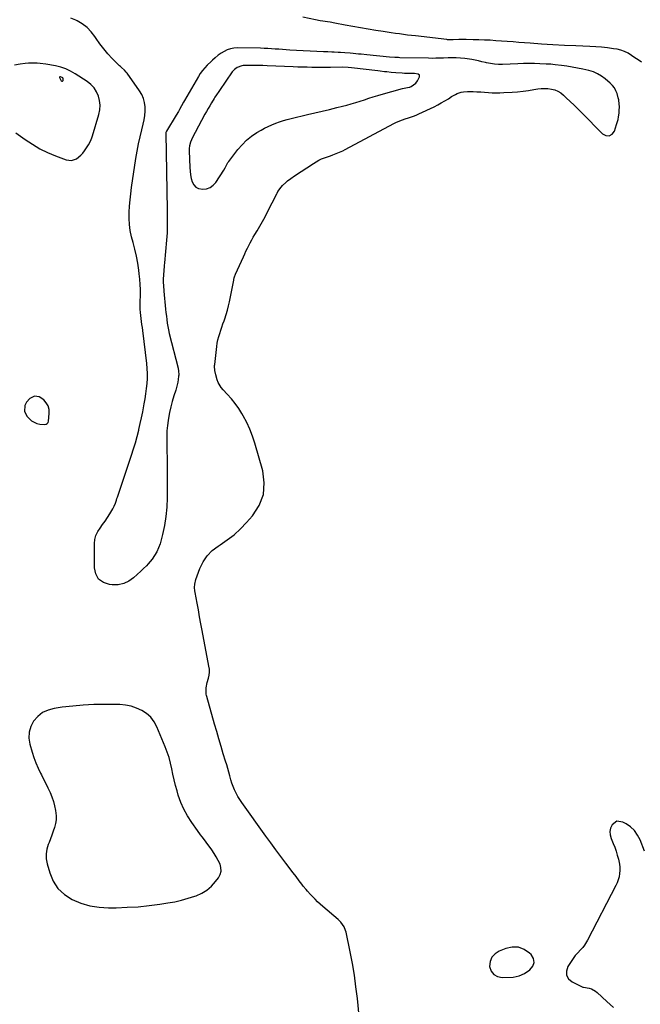
# Model space of a CAD drawing. Units: inches. Extents: x 1894602 to 1900006, y 400917 to 406206.
# Drawn here: x 1898896 to 1899403, y 401573 to 402378 of the extents above; entities that cross this region are included whole.
import ezdxf

# ---------------------------------------------------------------- set-up
doc = ezdxf.new("R2010")
doc.units = ezdxf.units.IN
doc.header["$MEASUREMENT"] = 0
doc.layers.add('1', color=7, linetype='Continuous')
doc.layers.add('7', color=7, linetype='Continuous')

msp = doc.modelspace()

# ---------------------------------------------------------------- linework, layer by layer
at = {"layer": '1', "color": 18}
for points in [[(1898945.83, 402267.38, 1634), (1898947.34, 402269.11, 1634), (1898948.7, 402270.99, 1634), (1898951.86, 402276.05, 1634), (1898953.81, 402279.58, 1634), (1898954.95, 402282.38, 1634), (1898955.26, 402283.34, 1634), (1898960.45, 402300.69, 1634), (1898961.21, 402304.48, 1634), (1898961.49, 402308.27, 1634), (1898961.06, 402312.04, 1634), (1898960.17, 402315.8, 1634), (1898958.56, 402319.31, 1634), (1898956.56, 402322.5, 1634), (1898953.96, 402325.24, 1634), (1898950.97, 402327.67, 1634), (1898941.21, 402334.09, 1634), (1898937.4, 402336.27, 1634), (1898933.45, 402338.12, 1634), (1898929.3, 402339.48, 1634), (1898925.03, 402340.5, 1634), (1898917.14, 402341.88, 1634), (1898912.41, 402342.5, 1634), (1898910.03, 402342.65, 1634), (1898905.54, 402342.71, 1634), (1898902.85, 402342.65, 1634), (1898900.17, 402342.49, 1634), (1898896.18, 402342, 1634), (1898891.54, 402341.18, 1634)], [(1899166.78, 402309.34, 1634), (1899170.38, 402310.44, 1634), (1899173.96, 402311.62, 1634), (1899177.53, 402312.83, 1634), (1899181.11, 402314.01, 1634), (1899184.71, 402315.14, 1634), (1899188.32, 402316.25, 1634), (1899196.98, 402318.84, 1634), (1899199.89, 402319.67, 1634), (1899202.8, 402320.46, 1634), (1899205.73, 402321.19, 1634), (1899208.67, 402321.88, 1634), (1899214.07, 402323.08, 1634), (1899214.57, 402323.2, 1634), (1899215.78, 402323.61, 1634), (1899219.58, 402326.24, 1634), (1899220.93, 402328.23, 1634), (1899222.54, 402331.6, 1634), (1899222.52, 402332.99, 1634), (1899221.41, 402333.81, 1634), (1899218.38, 402334.17, 1634), (1899215.7, 402334.21, 1634), (1899213.85, 402334.24, 1634), (1899210.14, 402334.38, 1634), (1899208.29, 402334.49, 1634), (1899203.1, 402334.86, 1634), (1899199.43, 402335.14, 1634), (1899195.77, 402335.49, 1634), (1899193.93, 402335.68, 1634), (1899190.28, 402336.09, 1634), (1899188.45, 402336.31, 1634), (1899167.04, 402338.99, 1634), (1899164.21, 402339.26, 1634), (1899159.47, 402339.38, 1634), (1899149.68, 402339.24, 1634), (1899145.88, 402339.2, 1634), (1899142.07, 402339.18, 1634), (1899138.27, 402339.2, 1634), (1899134.46, 402339.24, 1634), (1899130.65, 402339.31, 1634), (1899126.85, 402339.41, 1634), (1899123.05, 402339.54, 1634), (1899119.24, 402339.7, 1634), (1899098.04, 402340.66, 1634), (1899094.33, 402340.8, 1634), (1899090.61, 402340.88, 1634), (1899086.9, 402340.9, 1634), (1899083.18, 402340.87, 1634), (1899078.51, 402340.78, 1634), (1899077.16, 402340.65, 1634), (1899073.42, 402339.27, 1634), (1899071.28, 402337.6, 1634), (1899069.52, 402335.53, 1634), (1899059.16, 402320.43, 1634), (1899058.51, 402319.49, 1634), (1899056.5, 402316.68, 1634), (1899055.19, 402314.8, 1634), (1899054.57, 402313.84, 1634), (1899052.38, 402310.24, 1634), (1899051.01, 402307.94, 1634), (1899049.67, 402305.62, 1634), (1899048.37, 402303.27, 1634), (1899047.1, 402300.92, 1634), (1899039.16, 402285.97, 1634), (1899037.65, 402283.04, 1634), (1899036.22, 402280.08, 1634), (1899035.31, 402278.02, 1634), (1899034.47, 402275.05, 1634), (1899034.23, 402273, 1634), (1899034.19, 402271.98, 1634), (1899034.2, 402270.94, 1634), (1899034.74, 402257.31, 1634), (1899034.98, 402254.34, 1634), (1899035.36, 402251.4, 1634), (1899035.98, 402248.49, 1634), (1899036.75, 402245.61, 1634), (1899038.02, 402243.27, 1634), (1899039.67, 402241.41, 1634), (1899041.89, 402240.3, 1634), (1899045.36, 402239.66, 1634), (1899048.51, 402240.06, 1634), (1899051.37, 402241.02, 1634), (1899053.8, 402242.81, 1634), (1899055.95, 402245.16, 1634), (1899062.57, 402255.29, 1634), (1899063.61, 402257.04, 1634), (1899064.93, 402259.78, 1634), (1899065.95, 402261.52, 1634), (1899066.54, 402262.34, 1634), (1899073.99, 402272.03, 1634), (1899077.44, 402276.01, 1634), (1899081.15, 402279.69, 1634), (1899085.25, 402282.93, 1634), (1899089.62, 402285.87, 1634), (1899093.06, 402287.91, 1634), (1899095.95, 402289.51, 1634), (1899098.89, 402291.02, 1634), (1899101.91, 402292.36, 1634), (1899104.97, 402293.6, 1634), (1899108.1, 402294.7, 1634), (1899111.24, 402295.72, 1634), (1899114.42, 402296.63, 1634), (1899117.63, 402297.46, 1634), (1899130.85, 402300.64, 1634), (1899136.84, 402302.08, 1634), (1899142.83, 402303.51, 1634), (1899148.83, 402304.93, 1634), (1899154.83, 402306.34, 1634), (1899159.49, 402307.43, 1634), (1899163.14, 402308.35, 1634), (1899166.78, 402309.34, 1634)], [(1898931.25, 402328.57, 1632), (1898931.2, 402330.02, 1632), (1898930.98, 402330.59, 1632), (1898930.58, 402331.03, 1632), (1898929.18, 402331.54, 1632), (1898928.5, 402331.48, 1632), (1898928.26, 402331.27, 1632), (1898928.27, 402330.95, 1632), (1898929.75, 402328.28, 1632), (1898930.23, 402327.92, 1632), (1898930.81, 402328.03, 1632), (1898931.25, 402328.57, 1632)], [(1898892.55, 402285.85, 1634), (1898900.28, 402280.23, 1634), (1898906.14, 402276.33, 1634), (1898912.19, 402272.75, 1634), (1898918.51, 402269.68, 1634), (1898925, 402266.94, 1634), (1898933.86, 402263.62, 1634), (1898938.15, 402263.07, 1634), (1898942.24, 402264.49, 1634), (1898945.83, 402267.38, 1634)], [(1898919.09, 402062.39, 1634), (1898917.51, 402065.01, 1634), (1898915.36, 402067.39, 1634), (1898911.74, 402069.85, 1634), (1898907.92, 402070.29, 1634), (1898904.08, 402068.54, 1634), (1898901.29, 402065.4, 1634), (1898900.08, 402062.7, 1634), (1898899.74, 402057.93, 1634), (1898901.84, 402053.63, 1634), (1898905.34, 402050.08, 1634), (1898909.69, 402047.95, 1634), (1898912.17, 402047.5, 1634), (1898916.28, 402047.27, 1634), (1898917.35, 402047.41, 1634), (1898918.29, 402047.95, 1634), (1898918.97, 402048.8, 1634), (1898919.28, 402049.83, 1634), (1898919.97, 402056.22, 1634), (1898919.82, 402059.42, 1634), (1898919.09, 402062.39, 1634)], [(1899048.79, 401704.85, 1634), (1899047.5, 401706.56, 1634), (1899044.9, 401709.96, 1634), (1899043.62, 401711.68, 1634), (1899041.1, 401715.14, 1634), (1899036.3, 401721.85, 1634), (1899032.93, 401727.09, 1634), (1899029.93, 401732.51, 1634), (1899027.48, 401738.2, 1634), (1899025.39, 401744.06, 1634), (1899024.34, 401747.55, 1634), (1899023.07, 401752.05, 1634), (1899021.91, 401756.58, 1634), (1899020.91, 401761.14, 1634), (1899020.01, 401765.73, 1634), (1899019.05, 401770.29, 1634), (1899017.88, 401774.8, 1634), (1899016.41, 401779.22, 1634), (1899014.74, 401783.57, 1634), (1899007.81, 401799.99, 1634), (1899005.57, 401804.07, 1634), (1899002.87, 401807.73, 1634), (1898999.49, 401810.78, 1634), (1898995.65, 401813.41, 1634), (1898991.34, 401815.36, 1634), (1898986.92, 401816.86, 1634), (1898982.32, 401817.7, 1634), (1898977.61, 401818.09, 1634), (1898965.11, 401818.2, 1634), (1898956.43, 401818.09, 1634), (1898947.76, 401817.71, 1634), (1898939.12, 401816.94, 1634), (1898930.5, 401815.91, 1634), (1898923.88, 401814.97, 1634), (1898918.95, 401813.62, 1634), (1898914.44, 401811.57, 1634), (1898910.56, 401808.49, 1634), (1898907.11, 401804.71, 1634), (1898904.81, 401800.22, 1634), (1898903.38, 401795.58, 1634), (1898903.26, 401790.72, 1634), (1898904.02, 401785.72, 1634), (1898905.97, 401779.23, 1634), (1898907.43, 401774.81, 1634), (1898909.04, 401770.46, 1634), (1898910.89, 401766.2, 1634), (1898912.89, 401762.01, 1634), (1898913.49, 401760.83, 1634), (1898915.29, 401757.26, 1634), (1898917.05, 401753.67, 1634), (1898918.76, 401750.06, 1634), (1898920.55, 401746.2, 1634), (1898922.01, 401742.63, 1634), (1898923.27, 401739, 1634), (1898924.25, 401735.29, 1634), (1898925.04, 401731.52, 1634), (1898925.54, 401727.14, 1634), (1898925.53, 401723.95, 1634), (1898925.06, 401720.8, 1634), (1898924.27, 401717.67, 1634), (1898923.21, 401714.57, 1634), (1898922.11, 401711.48, 1634), (1898920.95, 401708.42, 1634), (1898919.75, 401705.37, 1634), (1898919.09, 401703.75, 1634), (1898917.96, 401699.87, 1634), (1898917.34, 401695.97, 1634), (1898917.51, 401692.02, 1634), (1898918.19, 401688.04, 1634), (1898920.27, 401680.58, 1634), (1898923.19, 401673.72, 1634), (1898927.05, 401667.64, 1634), (1898932.33, 401662.76, 1634), (1898938.56, 401658.65, 1634), (1898945.73, 401655.78, 1634), (1898953.06, 401653.6, 1634), (1898960.62, 401652.45, 1634), (1898968.33, 401652, 1634), (1898974.61, 401652.06, 1634), (1898983.6, 401652.35, 1634), (1898992.56, 401652.88, 1634), (1899001.49, 401653.79, 1634), (1899010.4, 401654.94, 1634), (1899016.95, 401655.94, 1634), (1899022.53, 401656.95, 1634), (1899028.06, 401658.17, 1634), (1899033.51, 401659.72, 1634), (1899038.9, 401661.47, 1634), (1899039.88, 401661.83, 1634), (1899044.48, 401663.94, 1634), (1899048.73, 401666.51, 1634), (1899052.48, 401669.77, 1634), (1899055.9, 401673.5, 1634), (1899058.14, 401676.41, 1634), (1899059.57, 401679.12, 1634), (1899060.37, 401681.9, 1634), (1899060.23, 401684.8, 1634), (1899059.47, 401687.76, 1634), (1899058.02, 401690.75, 1634), (1899056.45, 401693.67, 1634), (1899054.71, 401696.5, 1634), (1899052.85, 401699.25, 1634), (1899051.31, 401701.39, 1634), (1899048.79, 401704.85, 1634)], [(1899316.2, 401607.25, 1636), (1899315.56, 401610.49, 1636), (1899313.69, 401613.85, 1636), (1899312.51, 401614.96, 1636), (1899308, 401617.91, 1636), (1899303.27, 401619.71, 1636), (1899298.21, 401619.78, 1636), (1899292.93, 401618.72, 1636), (1899287.63, 401616.6, 1636), (1899284.2, 401614.32, 1636), (1899281.62, 401611.53, 1636), (1899280.3, 401607.97, 1636), (1899279.83, 401603.88, 1636), (1899281.12, 401600.24, 1636), (1899283.12, 401597.41, 1636), (1899286.19, 401595.79, 1636), (1899289.97, 401594.99, 1636), (1899299, 401595.34, 1636), (1899301.47, 401595.65, 1636), (1899303.86, 401596.21, 1636), (1899308.3, 401598.34, 1636), (1899312.59, 401601.18, 1636), (1899315, 401604.16, 1636), (1899316.2, 401607.25, 1636)]]:
    msp.add_polyline3d(points, dxfattribs=at)
at = {"layer": '7', "color": 18}
for points in [[(1899173.15, 401563.34, 1636), (1899171.71, 401577.69, 1636), (1899170.59, 401587.33, 1636), (1899169.27, 401596.94, 1636), (1899167.63, 401606.5, 1636), (1899165.79, 401616.03, 1636), (1899162.44, 401631.97, 1636), (1899162.03, 401633.47, 1636), (1899160.84, 401636.31, 1636), (1899158.15, 401640.12, 1636), (1899157.07, 401641.24, 1636), (1899155.93, 401642.31, 1636), (1899143.59, 401652.94, 1636), (1899141.38, 401654.9, 1636), (1899139.21, 401656.91, 1636), (1899137.1, 401658.99, 1636), (1899135.03, 401661.11, 1636), (1899133.49, 401662.74, 1636), (1899131.02, 401665.47, 1636), (1899129.84, 401666.87, 1636), (1899127.54, 401669.74, 1636), (1899126.42, 401671.19, 1636), (1899124.18, 401674.11, 1636), (1899121.62, 401677.48, 1636), (1899119.22, 401680.63, 1636), (1899113.24, 401688.42, 1636), (1899109.08, 401693.91, 1636), (1899104.95, 401699.43, 1636), (1899100.88, 401704.99, 1636), (1899096.85, 401710.57, 1636), (1899077.22, 401738.03, 1636), (1899075.58, 401740.5, 1636), (1899074.04, 401743.02, 1636), (1899072.66, 401745.64, 1636), (1899071.39, 401748.32, 1636), (1899070.27, 401751.06, 1636), (1899069.23, 401753.84, 1636), (1899068.32, 401756.66, 1636), (1899067.42, 401759.8, 1636), (1899066.61, 401762.82, 1636), (1899065.78, 401765.83, 1636), (1899064.91, 401768.83, 1636), (1899064.02, 401771.82, 1636), (1899062.16, 401777.94, 1636), (1899060.34, 401783.99, 1636), (1899058.54, 401790.05, 1636), (1899056.78, 401796.12, 1636), (1899055.04, 401802.2, 1636), (1899048.65, 401824.79, 1636), (1899048.47, 401825.45, 1636), (1899048.12, 401826.77, 1636), (1899048.02, 401831.73, 1636), (1899048.89, 401836.14, 1636), (1899049.92, 401839.66, 1636), (1899050.47, 401842.15, 1636), (1899050.79, 401844.65, 1636), (1899050.74, 401847.17, 1636), (1899050.44, 401849.7, 1636), (1899044.92, 401878.67, 1636), (1899043.85, 401884.3, 1636), (1899042.79, 401889.92, 1636), (1899041.75, 401895.56, 1636), (1899040.72, 401901.19, 1636), (1899039.17, 401909.75, 1636), (1899038.96, 401911.11, 1636), (1899038.72, 401913.83, 1636), (1899038.76, 401916.56, 1636), (1899039.66, 401920.51, 1636), (1899043.06, 401929.53, 1636), (1899045.74, 401934.94, 1636), (1899049, 401939.85, 1636), (1899053.17, 401944.04, 1636), (1899057.92, 401947.74, 1636), (1899059.51, 401948.74, 1636), (1899065.36, 401952.78, 1636), (1899070.94, 401957.11, 1636), (1899076.15, 401961.9, 1636), (1899081.1, 401966.99, 1636), (1899086.01, 401972.48, 1636), (1899091.44, 401980.95, 1636), (1899094.97, 401989.85, 1636), (1899095.64, 401999.4, 1636), (1899094.4, 402009.38, 1636), (1899087.88, 402031.89, 1636), (1899085.98, 402037.67, 1636), (1899083.82, 402043.34, 1636), (1899081.26, 402048.84, 1636), (1899078.44, 402054.22, 1636), (1899077.33, 402056.17, 1636), (1899074.71, 402060.38, 1636), (1899071.88, 402064.45, 1636), (1899068.76, 402068.28, 1636), (1899065.43, 402071.97, 1636), (1899061.94, 402075.55, 1636), (1899060.36, 402077.42, 1636), (1899057.92, 402081.58, 1636), (1899057.05, 402083.87, 1636), (1899055.94, 402087.71, 1636), (1899055.36, 402091.26, 1636), (1899055.04, 402094.98, 1636), (1899055.06, 402095.59, 1636), (1899055.11, 402096.21, 1636), (1899056.82, 402111, 1636), (1899057.22, 402113.71, 1636), (1899057.73, 402116.4, 1636), (1899058.4, 402119.04, 1636), (1899059.19, 402121.67, 1636), (1899060.06, 402124.27, 1636), (1899060.94, 402126.88, 1636), (1899061.83, 402129.48, 1636), (1899062.73, 402132.07, 1636), (1899063.3, 402133.72, 1636), (1899064.42, 402137.16, 1636), (1899065.45, 402140.63, 1636), (1899066.33, 402144.13, 1636), (1899067.12, 402147.66, 1636), (1899070.67, 402165.17, 1636), (1899070.81, 402165.79, 1636), (1899071.12, 402167.03, 1636), (1899071.7, 402168.86, 1636), (1899071.93, 402169.46, 1636), (1899072.18, 402170.05, 1636), (1899078.56, 402184.4, 1636), (1899079.62, 402186.72, 1636), (1899080.7, 402189.04, 1636), (1899081.81, 402191.33, 1636), (1899082.95, 402193.62, 1636), (1899084.13, 402195.88, 1636), (1899085.35, 402198.13, 1636), (1899086.61, 402200.35, 1636), (1899087.91, 402202.55, 1636), (1899089.8, 402205.7, 1636), (1899092.03, 402209.49, 1636), (1899094.2, 402213.3, 1636), (1899096.29, 402217.17, 1636), (1899098.32, 402221.06, 1636), (1899105.83, 402235.86, 1636), (1899106.13, 402236.46, 1636), (1899106.71, 402237.67, 1636), (1899109.51, 402241.38, 1636), (1899110.66, 402242.75, 1636), (1899113.19, 402245.25, 1636), (1899114.57, 402246.39, 1636), (1899117.46, 402248.51, 1636), (1899120.42, 402250.54, 1636), (1899135.77, 402260.75, 1636), (1899137.94, 402262.09, 1636), (1899140.17, 402263.31, 1636), (1899142.48, 402264.37, 1636), (1899144.85, 402265.32, 1636), (1899145.59, 402265.59, 1636), (1899149.67, 402267.05, 1636), (1899151.71, 402267.77, 1636), (1899155.78, 402269.25, 1636), (1899159.74, 402270.99, 1636), (1899161.67, 402271.97, 1636), (1899201.55, 402293.24, 1636), (1899203.18, 402294.07, 1636), (1899206.51, 402295.55, 1636), (1899210.67, 402297.11, 1636), (1899213.61, 402298.06, 1636), (1899217.52, 402299.34, 1636), (1899219.9, 402300.25, 1636), (1899220.96, 402300.71, 1636), (1899222.01, 402301.19, 1636), (1899234.38, 402307.06, 1636), (1899237.37, 402308.56, 1636), (1899240.33, 402310.13, 1636), (1899243.21, 402311.82, 1636), (1899246.06, 402313.58, 1636), (1899248.73, 402315.31, 1636), (1899251.78, 402317.04, 1636), (1899253.37, 402317.77, 1636), (1899256.68, 402318.92, 1636), (1899258.37, 402319.3, 1636), (1899261.84, 402319.56, 1636), (1899266.24, 402319.48, 1636), (1899269.4, 402319.39, 1636), (1899272.55, 402319.25, 1636), (1899275.69, 402319.04, 1636), (1899278.84, 402318.78, 1636), (1899281.98, 402318.56, 1636), (1899285.12, 402318.44, 1636), (1899288.27, 402318.46, 1636), (1899291.42, 402318.59, 1636), (1899298.26, 402319.03, 1636), (1899302.7, 402319.38, 1636), (1899307.12, 402319.83, 1636), (1899311.53, 402320.42, 1636), (1899315.92, 402321.1, 1636), (1899319.07, 402321.64, 1636), (1899321.88, 402321.96, 1636), (1899324.69, 402322.1, 1636), (1899327.5, 402321.93, 1636), (1899330.31, 402321.57, 1636), (1899333, 402320.84, 1636), (1899335.55, 402319.82, 1636), (1899337.89, 402318.37, 1636), (1899340.09, 402316.65, 1636), (1899342.43, 402314.45, 1636), (1899345.66, 402311.38, 1636), (1899348.87, 402308.28, 1636), (1899352.04, 402305.14, 1636), (1899355.17, 402301.97, 1636), (1899371.93, 402284.84, 1636), (1899374.89, 402283.46, 1636), (1899377.59, 402283.2, 1636), (1899379.88, 402284.64, 1636), (1899381.91, 402287.2, 1636), (1899383.6, 402292.47, 1636), (1899384.73, 402296.71, 1636), (1899385.14, 402298.87, 1636), (1899385.55, 402301.82, 1636), (1899385.71, 402303.63, 1636), (1899385.82, 402307.24, 1636), (1899385.76, 402309.09, 1636), (1899385.33, 402312.64, 1636), (1899384.94, 402314.38, 1636), (1899383.95, 402317.78, 1636), (1899382.96, 402320.21, 1636), (1899381.73, 402322.48, 1636), (1899380.14, 402324.51, 1636), (1899378.31, 402326.39, 1636), (1899374.35, 402329.83, 1636), (1899371.29, 402332.12, 1636), (1899368.05, 402334.07, 1636), (1899364.56, 402335.52, 1636), (1899360.91, 402336.64, 1636), (1899355.95, 402337.76, 1636), (1899351.63, 402338.67, 1636), (1899347.29, 402339.49, 1636), (1899342.93, 402340.18, 1636), (1899338.55, 402340.78, 1636), (1899333.39, 402341.42, 1636), (1899331.58, 402341.62, 1636), (1899329.77, 402341.78, 1636), (1899326.13, 402342, 1636), (1899320.84, 402342.2, 1636), (1899316.38, 402342.31, 1636), (1899311.91, 402342.36, 1636), (1899307.44, 402342.31, 1636), (1899302.98, 402342.19, 1636), (1899290.34, 402341.7, 1636), (1899287.03, 402341.71, 1636), (1899283.74, 402341.9, 1636), (1899280.48, 402342.36, 1636), (1899277.24, 402343, 1636), (1899276.3, 402343.22, 1636), (1899273.54, 402343.87, 1636), (1899270.76, 402344.49, 1636), (1899267.98, 402345.07, 1636), (1899265.19, 402345.62, 1636), (1899261.38, 402346.31, 1636), (1899259.59, 402346.58, 1636), (1899255.97, 402346.93, 1636), (1899252.34, 402347.13, 1636), (1899249.18, 402347.13, 1636), (1899247.08, 402347.07, 1636), (1899246.03, 402347.02, 1636), (1899242.01, 402346.84, 1636), (1899238.94, 402346.73, 1636), (1899235.88, 402346.66, 1636), (1899232.82, 402346.65, 1636), (1899229.76, 402346.68, 1636), (1899206.45, 402347.18, 1636), (1899205.41, 402347.21, 1636), (1899202.28, 402347.37, 1636), (1899198.11, 402347.72, 1636), (1899179.43, 402349.53, 1636), (1899174.94, 402349.97, 1636), (1899172.69, 402350.2, 1636), (1899168.2, 402350.64, 1636), (1899165.96, 402350.84, 1636), (1899161.45, 402351.17, 1636), (1899157.81, 402351.4, 1636), (1899156.09, 402351.51, 1636), (1899152.67, 402351.68, 1636), (1899150.96, 402351.75, 1636), (1899147.53, 402351.89, 1636), (1899145.82, 402351.97, 1636), (1899144.1, 402352.05, 1636), (1899116.64, 402353.44, 1636), (1899113.63, 402353.6, 1636), (1899110.61, 402353.79, 1636), (1899107.6, 402354.02, 1636), (1899104.59, 402354.26, 1636), (1899101.57, 402354.49, 1636), (1899098.56, 402354.67, 1636), (1899095.54, 402354.79, 1636), (1899092.52, 402354.87, 1636), (1899073.72, 402355.15, 1636), (1899070.85, 402354.96, 1636), (1899068.06, 402354.46, 1636), (1899065.39, 402353.52, 1636), (1899062.8, 402352.28, 1636), (1899060.37, 402350.86, 1636), (1899057.86, 402349.17, 1636), (1899055.57, 402347.17, 1636), (1899053.4, 402345.03, 1636), (1899052.3, 402343.97, 1636), (1899049.09, 402340.94, 1636), (1899047.02, 402338.83, 1636), (1899045.1, 402336.6, 1636), (1899043.37, 402334.22, 1636), (1899041.78, 402331.73, 1636), (1899030.49, 402312.19, 1636), (1899029.64, 402310.71, 1636), (1899027.97, 402307.72, 1636), (1899026.33, 402304.71, 1636), (1899025.49, 402303.22, 1636), (1899023.75, 402300.27, 1636), (1899015.62, 402287, 1636), (1899015.42, 402286.6, 1636), (1899015.22, 402285.95, 1636), (1899015.17, 402285.5, 1636), (1899015.16, 402285.27, 1636), (1899016.26, 402222.85, 1636), (1899016.31, 402219.71, 1636), (1899016.34, 402216.56, 1636), (1899016.35, 402213.41, 1636), (1899016.35, 402210.27, 1636), (1899016.29, 402206.97, 1636), (1899016.19, 402203.98, 1636), (1899016.01, 402200.99, 1636), (1899015.78, 402198, 1636), (1899014.11, 402179.53, 1636), (1899013.9, 402177.21, 1636), (1899013.5, 402172.58, 1636), (1899013.3, 402170.26, 1636), (1899013.09, 402165.63, 1636), (1899013.13, 402163.31, 1636), (1899013.23, 402160.99, 1636), (1899013.56, 402156.12, 1636), (1899013.78, 402153.22, 1636), (1899014.03, 402150.32, 1636), (1899014.32, 402147.42, 1636), (1899014.65, 402144.46, 1636), (1899014.99, 402141.6, 1636), (1899015.32, 402138.74, 1636), (1899015.66, 402135.87, 1636), (1899015.98, 402133.01, 1636), (1899016.36, 402130.16, 1636), (1899016.82, 402127.32, 1636), (1899017.39, 402124.5, 1636), (1899018.04, 402121.69, 1636), (1899025.17, 402093.31, 1636), (1899025.33, 402092.64, 1636), (1899025.6, 402091.28, 1636), (1899025.71, 402087.51, 1636), (1899025.64, 402086.75, 1636), (1899025.29, 402083.88, 1636), (1899024.95, 402081.71, 1636), (1899023.99, 402077.42, 1636), (1899023.36, 402075.31, 1636), (1899021.81, 402070.6, 1636), (1899020.44, 402066.12, 1636), (1899019.22, 402061.61, 1636), (1899018.22, 402057.05, 1636), (1899017.35, 402052.45, 1636), (1899017.03, 402050.55, 1636), (1899016.46, 402046.29, 1636), (1899016.06, 402042.02, 1636), (1899015.9, 402037.74, 1636), (1899015.91, 402033.45, 1636), (1899016.03, 402029.14, 1636), (1899016.12, 402024.84, 1636), (1899016.18, 402020.54, 1636), (1899016.2, 402016.23, 1636), (1899016.25, 401987.1, 1636), (1899015.97, 401979.57, 1636), (1899015.31, 401972.09, 1636), (1899014.06, 401964.69, 1636), (1899012.43, 401957.33, 1636), (1899010.42, 401949.71, 1636), (1899009.28, 401946.32, 1636), (1899007.87, 401943.06, 1636), (1899006.05, 401940.01, 1636), (1899003.95, 401937.1, 1636), (1899000.69, 401933.15, 1636), (1898999.28, 401931.56, 1636), (1898997, 401929.32, 1636), (1898994.66, 401927.15, 1636), (1898988.82, 401921.8, 1636), (1898984.9, 401919.06, 1636), (1898980.74, 401917.07, 1636), (1898976.2, 401916.2, 1636), (1898971.42, 401916.08, 1636), (1898969.06, 401916.33, 1636), (1898964.13, 401918.11, 1636), (1898960.26, 401920.84, 1636), (1898957.98, 401924.99, 1636), (1898956.76, 401930.08, 1636), (1898956.84, 401949.78, 1636), (1898957.22, 401953.24, 1636), (1898958.02, 401956.54, 1636), (1898959.48, 401959.61, 1636), (1898961.39, 401962.56, 1636), (1898963.56, 401965.38, 1636), (1898965.65, 401968.26, 1636), (1898967.61, 401971.22, 1636), (1898969.49, 401974.24, 1636), (1898971.78, 401978.11, 1636), (1898973, 401980.43, 1636), (1898973.98, 401982.86, 1636), (1898974.83, 401985.35, 1636), (1898975.25, 401986.59, 1636), (1898975.67, 401987.84, 1636), (1898987.24, 402022.23, 1636), (1898988.85, 402027.25, 1636), (1898990.36, 402032.29, 1636), (1898991.74, 402037.38, 1636), (1898993.02, 402042.49, 1636), (1898993.14, 402043.03, 1636), (1898994.26, 402047.9, 1636), (1898995.33, 402052.77, 1636), (1898996.33, 402057.66, 1636), (1898997.3, 402062.56, 1636), (1898997.61, 402064.24, 1636), (1898998.32, 402068.32, 1636), (1898998.95, 402072.41, 1636), (1898999.45, 402076.52, 1636), (1898999.87, 402080.64, 1636), (1899000.1, 402084.76, 1636), (1899000.16, 402088.88, 1636), (1898999.96, 402093, 1636), (1898999.58, 402097.12, 1636), (1898996.3, 402124, 1636), (1898995.99, 402126.47, 1636), (1898995.68, 402128.94, 1636), (1898995.04, 402133.88, 1636), (1898994.45, 402138.82, 1636), (1898994.27, 402141.66, 1636), (1898994.2, 402144.51, 1636), (1898994.21, 402145.93, 1636), (1898994.24, 402147.35, 1636), (1898994.42, 402153.18, 1636), (1898994.44, 402157.51, 1636), (1898994.33, 402161.83, 1636), (1898993.99, 402166.14, 1636), (1898993.52, 402170.45, 1636), (1898993.12, 402173.36, 1636), (1898992.23, 402179.1, 1636), (1898991.19, 402184.8, 1636), (1898989.93, 402190.46, 1636), (1898988.52, 402196.09, 1636), (1898987.24, 402200.8, 1636), (1898986.16, 402205.73, 1636), (1898985.4, 402210.7, 1636), (1898985.13, 402215.72, 1636), (1898985.18, 402220.77, 1636), (1898985.54, 402225.84, 1636), (1898985.99, 402230.91, 1636), (1898986.57, 402235.95, 1636), (1898987.24, 402240.99, 1636), (1898990.7, 402264.84, 1636), (1898991.66, 402270.73, 1636), (1898992.76, 402276.6, 1636), (1898994.08, 402282.42, 1636), (1898995.53, 402288.21, 1636), (1898996.76, 402292.75, 1636), (1898997.53, 402296.27, 1636), (1898998.08, 402299.81, 1636), (1898998.29, 402303.39, 1636), (1898998.28, 402307, 1636), (1898997.79, 402310.51, 1636), (1898996.94, 402313.9, 1636), (1898995.52, 402317.1, 1636), (1898993.73, 402320.16, 1636), (1898983.54, 402334.6, 1636), (1898982.88, 402335.45, 1636), (1898981.41, 402337.02, 1636), (1898978.95, 402339.12, 1636), (1898978.16, 402339.86, 1636), (1898977.38, 402340.61, 1636), (1898971.45, 402346.6, 1636), (1898967.84, 402350.46, 1636), (1898964.39, 402354.46, 1636), (1898961.2, 402358.65, 1636), (1898958.16, 402362.98, 1636), (1898957.12, 402364.57, 1636), (1898954.11, 402368.44, 1636), (1898950.76, 402371.93, 1636), (1898946.91, 402374.84, 1636), (1898942.71, 402377.38, 1636), (1898941.5, 402377.99, 1636), (1898937.57, 402379.63, 1636)], [(1899403.96, 402343.62, 1638), (1899401.16, 402345.34, 1638), (1899398.43, 402347.17, 1638), (1899395.75, 402349.06, 1638), (1899393.01, 402350.79, 1638), (1899390.15, 402352.24, 1638), (1899387.11, 402353.27, 1638), (1899383.96, 402354.02, 1638), (1899380.91, 402354.51, 1638), (1899376.13, 402355.19, 1638), (1899371.34, 402355.75, 1638), (1899366.53, 402356.14, 1638), (1899361.71, 402356.4, 1638), (1899350.19, 402356.83, 1638), (1899340.86, 402357.24, 1638), (1899331.53, 402357.72, 1638), (1899322.21, 402358.32, 1638), (1899312.9, 402359, 1638), (1899303.58, 402359.73, 1638), (1899298.92, 402360.09, 1638), (1899294.27, 402360.44, 1638), (1899289.61, 402360.78, 1638), (1899284.95, 402361.1, 1638), (1899280.29, 402361.39, 1638), (1899275.63, 402361.62, 1638), (1899270.97, 402361.79, 1638), (1899266.3, 402361.91, 1638), (1899260.64, 402362.01, 1638), (1899256.66, 402362.02, 1638), (1899254.67, 402361.99, 1638), (1899250.01, 402361.84, 1638), (1899246.73, 402361.83, 1638), (1899245.42, 402361.92, 1638), (1899244.77, 402361.99, 1638), (1899219.27, 402364.94, 1638), (1899215.97, 402365.33, 1638), (1899212.66, 402365.73, 1638), (1899209.36, 402366.15, 1638), (1899206.06, 402366.57, 1638), (1899202.77, 402367.02, 1638), (1899199.47, 402367.48, 1638), (1899196.18, 402367.97, 1638), (1899192.89, 402368.47, 1638), (1899186.73, 402369.43, 1638), (1899180.49, 402370.44, 1638), (1899174.26, 402371.5, 1638), (1899168.04, 402372.63, 1638), (1899161.83, 402373.8, 1638), (1899153.38, 402375.44, 1638), (1899149.41, 402376.17, 1638), (1899147.42, 402376.49, 1638), (1899143.42, 402377.12, 1638), (1899141.43, 402377.46, 1638), (1899137.47, 402378.23, 1638), (1899127.25, 402380.39, 1638)], [(1899406.34, 401698.32, 1636), (1899402.78, 401707.5, 1636), (1899400.73, 401711.49, 1636), (1899398.21, 401715.08, 1636), (1899395, 401718.07, 1636), (1899391.34, 401720.67, 1636), (1899388.74, 401722.12, 1636), (1899383.87, 401722.76, 1636), (1899379.89, 401719.87, 1636), (1899378.71, 401717.16, 1636), (1899378.08, 401714.42, 1636), (1899378.27, 401711.61, 1636), (1899379.01, 401708.75, 1636), (1899380.78, 401704.6, 1636), (1899382.04, 401701.45, 1636), (1899383.18, 401698.26, 1636), (1899384.17, 401695.01, 1636), (1899385.05, 401691.73, 1636), (1899385.88, 401687.65, 1636), (1899386.17, 401685.09, 1636), (1899386.17, 401682.51, 1636), (1899385.99, 401679.92, 1636), (1899385.54, 401677.37, 1636), (1899384.91, 401674.87, 1636), (1899384.01, 401672.45, 1636), (1899382.94, 401670.08, 1636), (1899359.78, 401625.42, 1636), (1899357.34, 401621.4, 1636), (1899355.9, 401619.53, 1636), (1899354.37, 401617.74, 1636), (1899351.56, 401614.73, 1636), (1899350.66, 401613.87, 1636), (1899350.03, 401613.21, 1636), (1899349.84, 401612.96, 1636), (1899343.72, 401604.02, 1636), (1899342.53, 401600.28, 1636), (1899342.52, 401596.86, 1636), (1899344.27, 401593.93, 1636), (1899347.19, 401591.31, 1636), (1899355.99, 401587.19, 1636), (1899356.19, 401587.11, 1636), (1899356.61, 401586.99, 1636), (1899361.1, 401586.15, 1636), (1899362.93, 401585.61, 1636), (1899366.27, 401583.89, 1636), (1899367.77, 401582.71, 1636), (1899375.64, 401575.31, 1636), (1899381.04, 401570.32, 1636)]]:
    msp.add_polyline3d(points, dxfattribs=at)

doc.saveas('drawing.dxf')
